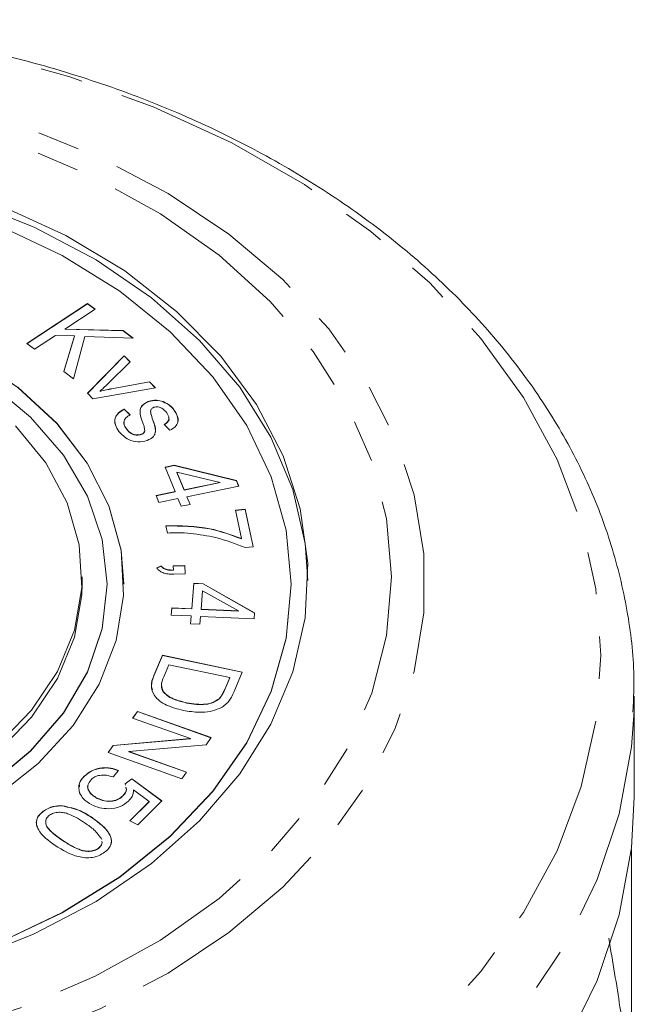
# Model space of a CAD drawing. Units: millimetres. Extents: x -192 to 620, y -137 to 408.
# Drawn here: x 186 to 204, y 379 to 408 of the extents above; entities that cross this region are included whole.
import ezdxf

# ---------------------------------------------------------------- set-up
doc = ezdxf.new("R2010")
doc.units = ezdxf.units.MM
doc.linetypes.add('PHANTOM', pattern=[12.7, 6.35, -1.27, 1.27, -1.27, 1.27, -1.27])

msp = doc.modelspace()

# ---------------------------------------------------------------- linework, layer by layer
at = {"color": 7, "linetype": 'Continuous', "lineweight": 15}
for p, q in [((185.954, 398.595), (187.766, 399.79)), ((185.959, 398.591), (187.766, 399.783)), ((187.99, 399.62), (187.091, 399.028)), ((187.766, 399.79), (187.99, 399.62)), ((187.766, 399.783), (187.766, 399.79)), ((187.766, 399.783), (187.985, 399.617)), ((187.091, 399.028), (188.83, 398.984)), ((187.091, 399.021), (187.091, 399.028)), ((187.091, 399.021), (188.83, 398.977)), ((188.83, 398.984), (189.133, 398.754)), ((188.83, 398.977), (188.83, 398.984)), ((188.83, 398.977), (189.123, 398.754)), ((186.806, 398.839), (186.178, 398.426)), ((187.372, 398.82), (186.806, 398.839)), ((187.056, 397.759), (187.372, 398.82)), ((187.058, 397.758), (187.372, 398.813)), ((187.69, 398.807), (187.351, 397.536)), ((187.372, 398.813), (187.372, 398.82)), ((189.133, 398.754), (187.69, 398.807)), ((186.178, 398.426), (185.954, 398.595)), ((187.766, 397.11), (188.856, 398.232)), ((187.77, 397.106), (188.856, 398.225)), ((189.039, 398.045), (188.373, 397.386)), ((188.856, 398.232), (189.039, 398.045)), ((188.856, 398.225), (188.856, 398.232)), ((188.856, 398.225), (189.036, 398.041)), ((187.351, 397.536), (187.056, 397.759)), ((188.486, 397.245), (189.617, 397.455)), ((189.617, 397.455), (189.795, 397.273)), ((189.617, 397.448), (189.617, 397.455)), ((189.795, 397.273), (187.928, 396.944)), ((188.141, 397.166), (188.141, 397.174)), ((188.486, 397.238), (189.617, 397.448)), ((189.617, 397.448), (189.789, 397.272)), ((187.928, 396.944), (187.766, 397.11)), ((188.861, 396.637), (189.043, 396.463)), ((188.861, 396.63), (188.861, 396.637)), ((188.861, 396.63), (189.043, 396.456)), ((189.58, 396.855), (189.58, 396.863)), ((190.024, 396.855), (190.024, 396.863)), ((190.347, 396.61), (190.347, 396.617)), ((189.652, 396.562), (189.652, 396.553)), ((189.653, 396.554), (189.654, 396.524)), ((189.654, 396.524), (189.654, 396.531)), ((188.927, 396.042), (188.927, 396.049)), ((189.475, 395.986), (189.475, 395.993)), ((190.23, 396.004), (190.056, 396.178)), ((189.373, 395.876), (189.373, 395.883)), ((190.083, 394.901), (190.351, 394.956)), ((190.383, 394.169), (190.083, 394.901)), ((190.085, 394.895), (190.351, 394.949)), ((190.351, 394.956), (192.213, 394.504)), ((190.351, 394.949), (190.351, 394.956)), ((190.351, 394.949), (192.213, 394.497)), ((191.727, 394.445), (190.435, 394.753)), ((190.435, 394.753), (190.651, 394.224)), ((190.435, 394.746), (190.435, 394.753)), ((190.435, 394.746), (190.651, 394.217)), ((190.651, 394.224), (191.727, 394.445)), ((190.651, 394.217), (191.727, 394.438)), ((190.651, 394.217), (190.651, 394.224)), ((192.283, 394.335), (190.737, 394.017)), ((191.727, 394.438), (191.727, 394.445)), ((192.213, 394.504), (192.283, 394.335)), ((192.213, 394.497), (192.213, 394.504)), ((192.213, 394.497), (192.28, 394.334)), ((189.812, 394.052), (190.383, 394.169)), ((189.897, 393.845), (189.812, 394.052)), ((189.814, 394.045), (190.383, 394.162)), ((190.468, 393.962), (189.897, 393.845)), ((190.383, 394.162), (190.383, 394.169)), ((190.562, 393.735), (190.468, 393.962)), ((190.737, 394.017), (190.83, 393.789)), ((190.737, 394.01), (190.737, 394.017)), ((190.737, 394.01), (190.828, 393.789)), ((190.83, 393.789), (190.562, 393.735)), ((192.191, 393.615), (192.481, 393.645)), ((192.192, 393.608), (192.481, 393.638)), ((192.481, 393.645), (192.712, 392.521)), ((192.481, 393.638), (192.481, 393.645)), ((192.481, 393.638), (192.711, 392.521)), ((192.367, 392.765), (192.191, 393.615)), ((190.153, 392.933), (190.108, 393.152)), ((192.367, 392.758), (192.367, 392.765)), ((192.712, 392.521), (192.478, 392.497)), ((189.837, 391.888), (189.964, 391.952)), ((189.837, 391.881), (189.964, 391.945)), ((189.964, 391.945), (189.964, 391.952)), ((190.325, 391.949), (190.672, 391.959)), ((190.332, 391.826), (190.325, 391.949)), ((190.326, 391.942), (190.672, 391.952)), ((190.672, 391.959), (190.686, 391.714)), ((190.672, 391.952), (190.672, 391.959)), ((190.672, 391.952), (190.686, 391.714)), ((187.603, 391.408), (187.603, 391.62)), ((190.332, 391.819), (190.332, 391.826)), ((190.686, 391.714), (190.34, 391.704)), ((188.353, 391.401), (188.353, 391.408)), ((188.853, 391.401), (188.853, 391.408)), ((190.878, 390.67), (190.944, 391.43)), ((190.878, 390.663), (190.944, 391.423)), ((190.944, 391.43), (191.223, 391.418)), ((190.944, 391.423), (190.944, 391.43)), ((190.944, 391.423), (191.223, 391.411)), ((191.223, 391.418), (192.759, 390.549)), ((191.223, 391.411), (191.223, 391.418)), ((191.223, 391.411), (192.758, 390.542)), ((193.853, 391.401), (193.853, 391.408)), ((191.204, 391.207), (191.157, 390.658)), ((192.273, 390.61), (191.204, 391.207)), ((190.266, 390.481), (190.284, 390.696)), ((190.266, 390.481), (190.284, 390.689)), ((190.284, 390.696), (190.878, 390.67)), ((190.284, 390.689), (190.284, 390.696)), ((190.284, 390.689), (190.878, 390.663)), ((190.859, 390.455), (190.266, 390.481)), ((190.839, 390.218), (190.859, 390.455)), ((190.839, 390.218), (190.859, 390.448)), ((190.859, 390.448), (190.859, 390.455)), ((190.878, 390.663), (190.878, 390.67)), ((191.138, 390.443), (191.118, 390.206)), ((192.744, 390.373), (191.138, 390.443)), ((191.157, 390.658), (192.273, 390.61)), ((191.157, 390.651), (191.157, 390.658)), ((191.157, 390.651), (192.273, 390.603)), ((192.273, 390.603), (192.273, 390.61)), ((192.759, 390.549), (192.744, 390.373)), ((191.118, 390.206), (190.839, 390.218)), ((189.749, 388.671), (190.004, 389.279)), ((189.749, 388.664), (190.004, 389.272)), ((190.004, 389.279), (192.39, 388.78)), ((190.004, 389.272), (190.004, 389.279)), ((190.004, 389.272), (192.388, 388.773)), ((190.192, 388.998), (190.041, 388.637)), ((192.015, 388.616), (190.192, 388.998)), ((192.39, 388.78), (192.147, 388.199)), ((191.866, 388.261), (192.015, 388.616)), ((191.866, 388.254), (192.015, 388.609)), ((192.015, 388.609), (192.015, 388.616)), ((190.036, 388.182), (190.036, 388.189)), ((204.103, 388.063), (204.096, 387.617)), ((204.103, 385.044), (204.103, 388.063)), ((190.727, 387.854), (190.727, 387.861)), ((191.697, 387.976), (191.697, 387.983)), ((189.114, 387.405), (189.255, 387.603)), ((189.118, 387.404), (189.255, 387.596)), ((189.255, 387.603), (191.458, 386.82)), ((189.255, 387.596), (189.255, 387.603)), ((189.255, 387.596), (191.454, 386.814)), ((190.845, 386.79), (189.114, 387.405)), ((188.383, 386.376), (188.533, 386.587)), ((188.387, 386.374), (188.533, 386.58)), ((188.533, 386.587), (190.845, 386.79)), ((188.533, 386.58), (190.845, 386.783)), ((188.533, 386.58), (188.533, 386.587)), ((191.307, 386.608), (188.996, 386.405)), ((190.845, 386.783), (190.845, 386.79)), ((191.458, 386.82), (191.307, 386.608)), ((190.585, 385.593), (188.383, 386.376)), ((188.996, 386.405), (190.726, 385.79)), ((188.996, 386.398), (188.996, 386.405)), ((188.996, 386.398), (190.722, 385.785)), ((188.696, 385.839), (188.531, 385.644)), ((190.726, 385.79), (190.585, 385.593)), ((187.667, 385.66), (187.667, 385.667)), ((188.893, 385.443), (189.09, 385.592)), ((188.893, 385.436), (189.09, 385.585)), ((188.901, 385.404), (188.893, 385.443)), ((189.09, 385.592), (189.987, 384.927)), ((189.09, 385.585), (189.09, 385.592)), ((189.09, 385.585), (189.983, 384.923)), ((189.608, 384.907), (189.143, 385.26)), ((188.057, 385.004), (188.057, 385.011)), ((188.824, 385.077), (188.824, 385.084)), ((189.029, 384.337), (189.608, 384.907)), ((189.034, 384.335), (189.608, 384.9)), ((189.987, 384.927), (189.266, 384.217)), ((189.608, 384.9), (189.608, 384.907)), ((186.445, 384.616), (186.445, 384.623)), ((187.018, 384.778), (187.018, 384.786)), ((189.266, 384.217), (189.029, 384.337)), ((188.093, 383.51), (188.093, 383.517)), ((204.015, 383.479), (204.015, 374.535))]:
    msp.add_line(p, q, dxfattribs=at)
at = {"color": 8, "linetype": 'PHANTOM', "lineweight": 0}
for p, q in [((188.486, 397.238), (188.486, 397.245)), ((189.709, 396.329), (189.709, 396.336)), ((189.749, 388.664), (189.749, 388.671)), ((191.866, 388.254), (191.866, 388.261)), ((187.914, 384.414), (187.914, 384.421)), ((187.017, 383.748), (187.017, 383.755))]:
    msp.add_line(p, q, dxfattribs=at)
at = {"color": 8, "linetype": 'PHANTOM', "lineweight": 0, "flags": 128}
for points in [[(176.353, 408.202), (179.149, 408.099), (181.915, 407.789), (184.62, 407.277), (187.234, 406.567), (189.728, 405.668), (192.077, 404.59), (194.253, 403.344), (196.232, 401.944), (197.995, 400.405), (199.52, 398.745), (200.791, 396.981), (201.794, 395.132), (202.519, 393.22), (202.957, 391.264), (203.103, 389.287), (202.957, 387.31), (202.519, 385.355), (201.794, 383.442), (200.791, 381.594), (199.52, 379.83), (197.995, 378.169), (196.232, 376.631), (194.253, 375.231), (192.077, 373.985), (189.728, 372.906), (187.234, 372.007), (184.62, 371.298), (181.915, 370.785), (179.149, 370.476), (176.353, 370.372), (173.557, 370.476), (170.792, 370.785), (168.087, 371.298), (165.473, 372.007), (162.978, 372.906), (160.63, 373.985), (158.454, 375.231), (156.474, 376.631), (154.712, 378.169), (153.187, 379.83), (151.916, 381.594), (150.913, 383.442), (150.188, 385.355), (149.75, 387.31), (149.603, 389.287), (149.75, 391.264), (150.188, 393.22), (150.913, 395.132), (151.916, 396.981), (153.187, 398.745), (154.712, 400.405), (156.474, 401.944), (158.454, 403.344), (160.63, 404.59), (162.978, 405.668), (165.473, 406.567), (168.087, 407.277), (170.792, 407.789), (173.557, 408.099), (176.353, 408.202)], [(176.353, 406.633), (178.849, 406.531), (181.312, 406.224), (183.707, 405.717), (186.003, 405.016), (188.168, 404.132), (190.173, 403.077), (191.992, 401.863), (193.599, 400.509), (194.973, 399.032), (196.095, 397.452), (196.95, 395.791), (197.527, 394.071), (197.817, 392.315), (197.817, 390.547), (197.527, 388.791), (196.95, 387.07), (196.095, 385.409), (194.973, 383.829), (193.599, 382.352), (191.992, 380.998), (190.173, 379.785), (188.168, 378.729), (186.003, 377.845), (183.707, 377.145), (181.312, 376.638), (178.849, 376.331), (176.353, 376.228), (173.857, 376.331), (171.395, 376.638), (169, 377.145), (166.704, 377.845), (164.539, 378.729), (162.533, 379.785), (160.715, 380.998), (159.108, 382.352), (157.734, 383.829), (156.612, 385.409), (155.757, 387.07), (155.18, 388.791), (154.89, 390.547), (154.89, 392.315), (155.18, 394.071), (155.757, 395.791), (156.612, 397.452), (157.734, 399.032), (159.108, 400.509), (160.715, 401.863), (162.533, 403.077), (164.539, 404.132), (166.704, 405.016), (169, 405.717), (171.395, 406.224), (173.857, 406.531), (176.353, 406.633)], [(176.353, 406.116), (178.824, 406.01), (181.259, 405.695), (183.623, 405.174), (185.88, 404.455), (187.999, 403.55), (189.947, 402.47), (191.698, 401.232), (193.225, 399.855), (194.505, 398.357), (195.521, 396.76), (196.258, 395.089), (196.704, 393.367), (196.853, 391.62), (196.704, 389.873), (196.258, 388.151), (195.521, 386.48), (194.505, 384.884), (193.225, 383.386), (191.698, 382.008), (189.947, 380.77), (187.999, 379.69), (185.88, 378.785), (183.623, 378.066), (181.259, 377.546), (178.824, 377.23), (176.353, 377.124), (173.882, 377.23), (171.447, 377.546), (169.084, 378.066), (166.827, 378.785), (164.708, 379.69), (162.759, 380.77), (161.009, 382.008), (159.482, 383.386), (158.201, 384.884), (157.186, 386.48), (156.449, 388.151), (156.003, 389.873), (155.853, 391.62), (156.003, 393.367), (156.449, 395.089), (157.186, 396.76), (158.201, 398.357), (159.482, 399.855), (161.009, 401.232), (162.759, 402.47), (164.708, 403.55), (166.827, 404.455), (169.084, 405.174), (171.447, 405.695), (173.882, 406.01), (176.353, 406.116)], [(204.096, 387.617), (204.021, 386.548), (203.654, 384.545), (202.998, 382.578), (202.059, 380.67), (200.848, 378.841), (199.377, 377.109), (197.662, 375.493), (195.721, 374.01), (193.575, 372.676), (191.247, 371.506), (188.76, 370.511), (186.142, 369.702), (183.42, 369.087), (180.624, 368.674), (177.782, 368.466), (174.925, 368.466), (172.083, 368.674), (169.286, 369.087), (166.564, 369.702), (163.946, 370.511), (161.46, 371.506), (159.131, 372.676), (156.985, 374.01), (155.045, 375.493), (153.33, 377.109), (151.859, 378.841), (150.648, 380.67), (149.709, 382.578), (149.053, 384.545), (148.686, 386.548), (148.604, 388.159)]]:
    msp.add_lwpolyline(points, dxfattribs=at)
at = {"color": 7, "linetype": 'Continuous', "lineweight": 15, "flags": 128}
for points in [[(194.353, 391.51), (194.27, 392.623), (193.902, 394.233), (193.246, 395.797), (192.312, 397.288), (191.116, 398.683), (189.678, 399.958), (188.021, 401.092), (186.173, 402.068), (184.163, 402.868), (182.025, 403.48), (179.794, 403.894), (177.507, 404.103), (175.2, 404.103), (172.912, 403.894), (170.681, 403.48), (168.543, 402.868), (166.534, 402.068)], [(185.186, 402.71), (187.119, 401.82), (188.876, 400.763), (190.426, 399.556), (191.746, 398.218), (192.813, 396.772), (193.609, 395.241), (194.123, 393.651), (194.344, 392.028), (194.27, 390.398), (193.902, 388.788), (193.246, 387.224), (192.312, 385.733), (191.116, 384.338), (189.678, 383.063), (188.021, 381.928), (186.173, 380.953), (184.163, 380.153)], [(185.103, 380.691), (187.007, 381.591), (188.728, 382.658), (190.237, 383.875), (191.509, 385.221), (192.521, 386.672), (193.257, 388.205), (193.704, 389.793), (193.853, 391.408), (193.704, 393.023), (193.257, 394.611), (192.521, 396.143), (191.509, 397.595), (190.237, 398.941), (188.728, 400.158), (187.007, 401.225), (185.103, 402.124)], [(188.853, 391.401), (188.771, 392.414), (188.407, 393.743), (187.76, 395.017), (186.845, 396.205), (185.685, 397.282), (184.306, 398.22), (182.741, 398.998), (181.026, 399.599), (179.202, 400.007), (177.31, 400.214), (175.396, 400.214), (173.505, 400.007), (171.681, 399.599), (169.966, 398.998), (168.4, 398.22), (167.021, 397.282), (165.861, 396.205), (164.947, 395.017), (164.3, 393.743), (163.936, 392.414), (163.853, 391.401)], [(184.839, 385.408), (186.062, 386.42), (187.045, 387.556), (187.766, 388.786), (188.206, 390.081), (188.353, 391.408), (188.206, 392.735), (187.766, 394.03), (187.045, 395.26), (186.062, 396.395), (184.839, 397.408)], [(185.021, 385.039), (186.295, 386.05), (187.335, 387.185), (188.118, 388.42), (188.625, 389.725), (188.844, 391.069), (188.771, 392.422), (188.407, 393.75), (187.76, 395.024), (186.845, 396.212), (185.685, 397.289)], [(185.612, 396.139), (186.517, 395.03), (187.159, 393.833), (187.521, 392.579), (187.594, 391.3), (187.376, 390.029), (186.872, 388.799), (186.096, 387.643), (185.068, 386.589)], [(187.603, 391.408), (187.594, 391.088), (187.376, 389.817), (186.872, 388.587), (186.096, 387.43), (185.068, 386.377), (183.813, 385.454), (182.366, 384.684), (180.763, 384.09), (179.046, 383.684), (177.259, 383.479), (175.448, 383.479), (173.661, 383.684), (171.944, 384.09), (170.341, 384.684), (168.893, 385.454), (167.639, 386.377), (166.611, 387.43), (165.834, 388.587), (165.331, 389.817), (165.112, 391.088), (165.103, 391.408)], [(176.353, 379.026), (178.638, 379.132), (180.883, 379.448), (183.05, 379.968), (185.103, 380.684), (187.007, 381.584), (188.728, 382.651), (190.237, 383.868), (191.509, 385.214), (192.521, 386.665), (193.257, 388.198), (193.704, 389.786), (193.853, 391.401)], [(176.353, 382.916), (178.231, 383.02), (180.062, 383.331), (181.801, 383.84), (183.407, 384.536), (184.839, 385.401), (186.062, 386.413), (187.045, 387.549), (187.766, 388.779), (188.206, 390.073), (188.353, 391.401)], [(204.103, 385.044), (204.021, 383.53), (203.654, 381.526), (202.998, 379.56), (202.059, 377.652)]]:
    msp.add_lwpolyline(points, dxfattribs=at)
at = {"color": 7, "linetype": 'Continuous', "lineweight": 15}
for points, knots in [([(204.064, 387.585), (204.08, 387.985), (204.122, 389.043), (203.896, 390.755), (203.419, 392.695), (202.677, 394.588), (201.69, 396.418), (200.463, 398.17), (199.006, 399.828), (197.332, 401.375), (195.456, 402.796), (193.397, 404.077), (191.176, 405.205), (188.814, 406.17), (186.334, 406.962), (183.761, 407.576), (181.119, 408.003), (178.639, 408.234), (177.046, 408.26), (176.353, 408.271)], [0, 0, 0, 0, 0.036253, 0.095967, 0.15568, 0.215557, 0.275729, 0.336268, 0.397179, 0.458418, 0.519911, 0.58158, 0.643355, 0.705183, 0.767024, 0.828859, 0.890684, 0.952502, 1, 1, 1, 1]), ([(188.373, 397.386), (188.331, 397.346), (188.256, 397.274), (188.176, 397.204), (188.141, 397.174)], [0, 0, 0, 0, 0.55998, 1, 1, 1, 1]), ([(188.141, 397.174), (188.205, 397.188), (188.319, 397.214), (188.435, 397.236), (188.486, 397.245)], [0, 0, 0, 0, 0.559992, 1, 1, 1, 1]), ([(188.141, 397.166), (188.205, 397.181), (188.319, 397.207), (188.435, 397.229), (188.486, 397.238)], [0, 0, 0, 0, 0.559992, 1, 1, 1, 1]), ([(189.58, 396.863), (189.664, 396.883), (189.813, 396.92), (189.96, 396.88), (190.024, 396.863)], [0, 0, 0, 0, 0.5586256, 1, 1, 1, 1]), ([(189.58, 396.855), (189.664, 396.876), (189.813, 396.913), (189.96, 396.873), (190.024, 396.855)], [0, 0, 0, 0, 0.558626, 1, 1, 1, 1]), ([(188.706, 395.965), (188.663, 396.029), (188.578, 396.157), (188.568, 396.36), (188.684, 396.527), (188.802, 396.6), (188.861, 396.637)], [0, 0, 0, 0, 0.280807, 0.559634, 0.779472, 1, 1, 1, 1]), ([(188.597, 396.169), (188.586, 396.235), (188.566, 396.357), (188.685, 396.521), (188.802, 396.593), (188.861, 396.63)], [0, 0, 0, 0, 0.370731, 0.684873, 1, 1, 1, 1]), ([(189.344, 396.536), (189.341, 396.546), (189.33, 396.585), (189.347, 396.654), (189.407, 396.767), (189.511, 396.82), (189.58, 396.855)], [0, 0, 0, 0, 0.077077, 0.308952, 0.540655, 1, 1, 1, 1]), ([(189.422, 396.222), (189.378, 396.338), (189.323, 396.483), (189.344, 396.661), (189.408, 396.774), (189.512, 396.827), (189.58, 396.863)], [0, 0, 0, 0, 0.501408, 0.626674, 0.751848, 1, 1, 1, 1]), ([(189.671, 396.631), (189.663, 396.613), (189.648, 396.58), (189.652, 396.546), (189.654, 396.531)], [0, 0, 0, 0, 0.559019, 1, 1, 1, 1]), ([(189.749, 396.689), (189.73, 396.681), (189.698, 396.666), (189.679, 396.642), (189.671, 396.631)], [0, 0, 0, 0, 0.559635, 1, 1, 1, 1]), ([(190.135, 396.521), (190.093, 396.574), (190.031, 396.654), (189.894, 396.702), (189.808, 396.706), (189.768, 396.695), (189.749, 396.689)], [0, 0, 0, 0, 0.499737, 0.748946, 0.874668, 1, 1, 1, 1]), ([(190.024, 396.863), (190.098, 396.826), (190.23, 396.759), (190.311, 396.661), (190.347, 396.617)], [0, 0, 0, 0, 0.558923, 1, 1, 1, 1]), ([(190.024, 396.855), (190.098, 396.819), (190.23, 396.752), (190.311, 396.654), (190.347, 396.61)], [0, 0, 0, 0, 0.5589231, 1, 1, 1, 1]), ([(190.347, 396.617), (190.385, 396.559), (190.46, 396.442), (190.489, 396.259), (190.396, 396.101), (190.286, 396.037), (190.23, 396.004)], [0, 0, 0, 0, 0.280857, 0.560674, 0.779521, 1, 1, 1, 1]), ([(190.347, 396.61), (190.387, 396.552), (190.465, 396.437), (190.465, 396.31), (190.465, 396.248)], [0, 0, 0, 0, 0.510569, 1, 1, 1, 1]), ([(189.043, 396.463), (188.995, 396.435), (188.9, 396.378), (188.843, 396.256), (188.865, 396.143), (188.906, 396.08), (188.927, 396.049)], [0, 0, 0, 0, 0.280023, 0.558748, 0.779052, 1, 1, 1, 1]), ([(189.709, 396.336), (189.753, 396.22), (189.808, 396.075), (189.787, 395.896), (189.724, 395.783), (189.617, 395.731), (189.546, 395.697)], [0, 0, 0, 0, 0.501441, 0.626692, 0.751853, 1, 1, 1, 1]), ([(189.654, 396.531), (189.663, 396.494), (189.68, 396.429), (189.7, 396.365), (189.709, 396.336)], [0, 0, 0, 0, 0.559946, 1, 1, 1, 1]), ([(189.654, 396.524), (189.663, 396.487), (189.68, 396.422), (189.7, 396.358), (189.709, 396.329)], [0, 0, 0, 0, 0.559946, 1, 1, 1, 1]), ([(189.709, 396.329), (189.759, 396.213), (189.814, 396.084), (189.791, 395.954), (189.789, 395.942)], [0, 0, 0, 0, 0.906844, 1, 1, 1, 1]), ([(190.056, 396.178), (190.095, 396.202), (190.171, 396.25), (190.22, 396.382), (190.167, 396.468), (190.135, 396.521)], [0, 0, 0, 0, 0.280652, 0.560343, 1, 1, 1, 1]), ([(190.056, 396.171), (190.093, 396.195), (190.168, 396.242), (190.213, 396.328), (190.192, 396.372), (190.187, 396.382)], [0, 0, 0, 0, 0.437654, 0.873809, 1, 1, 1, 1]), ([(188.863, 396.256), (188.86, 396.251), (188.84, 396.213), (188.869, 396.135), (188.907, 396.073), (188.927, 396.042)], [0, 0, 0, 0, 0.079315, 0.538986, 1, 1, 1, 1]), ([(188.927, 396.049), (188.953, 396.016), (189.005, 395.952), (189.118, 395.883), (189.254, 395.855), (189.333, 395.874), (189.373, 395.883)], [0, 0, 0, 0, 0.281168, 0.560753, 0.780811, 1, 1, 1, 1]), ([(188.927, 396.042), (188.953, 396.009), (189.005, 395.945), (189.118, 395.876), (189.254, 395.848), (189.333, 395.867), (189.373, 395.876)], [0, 0, 0, 0, 0.281168, 0.560753, 0.780811, 1, 1, 1, 1]), ([(189.373, 395.883), (189.403, 395.899), (189.458, 395.926), (189.47, 395.972), (189.475, 395.993)], [0, 0, 0, 0, 0.558587, 1, 1, 1, 1]), ([(189.373, 395.876), (189.403, 395.892), (189.458, 395.919), (189.47, 395.965), (189.475, 395.986)], [0, 0, 0, 0, 0.558587, 1, 1, 1, 1]), ([(189.475, 395.993), (189.47, 396.036), (189.46, 396.114), (189.434, 396.189), (189.422, 396.222)], [0, 0, 0, 0, 0.559421, 1, 1, 1, 1]), ([(189.546, 395.697), (189.454, 395.676), (189.268, 395.634), (188.927, 395.728), (188.79, 395.875), (188.706, 395.965)], [0, 0, 0, 0, 0.279485, 0.559654, 1, 1, 1, 1]), ([(190.108, 393.152), (190.554, 393.148), (191.352, 393.14), (192.057, 392.88), (192.367, 392.765)], [0, 0, 0, 0, 0.559403, 1, 1, 1, 1]), ([(190.108, 393.145), (190.554, 393.141), (191.352, 393.133), (192.057, 392.873), (192.367, 392.758)], [0, 0, 0, 0, 0.559403, 1, 1, 1, 1]), ([(190.845, 392.921), (190.716, 392.93), (190.486, 392.947), (190.255, 392.937), (190.153, 392.933)], [0, 0, 0, 0, 0.559927, 1, 1, 1, 1]), ([(192.478, 392.497), (192.19, 392.61), (191.676, 392.811), (191.099, 392.888), (190.845, 392.921)], [0, 0, 0, 0, 0.559585, 1, 1, 1, 1]), ([(190.34, 391.704), (190.283, 391.704), (190.17, 391.703), (190.017, 391.739), (189.903, 391.806), (189.859, 391.861), (189.837, 391.888)], [0, 0, 0, 0, 0.280424, 0.559882, 0.7798, 1, 1, 1, 1]), ([(189.964, 391.952), (189.986, 391.927), (190.029, 391.878), (190.163, 391.829), (190.268, 391.827), (190.332, 391.826)], [0, 0, 0, 0, 0.279778, 0.559303, 1, 1, 1, 1]), ([(189.964, 391.945), (189.986, 391.92), (190.029, 391.871), (190.163, 391.822), (190.268, 391.82), (190.332, 391.819)], [0, 0, 0, 0, 0.279778, 0.559303, 1, 1, 1, 1]), ([(189.711, 388.244), (189.696, 388.284), (189.644, 388.423), (189.705, 388.564), (189.749, 388.664)], [0, 0, 0, 0, 0.288926, 1, 1, 1, 1]), ([(190.625, 387.632), (190.454, 387.677), (190.113, 387.768), (189.737, 388.036), (189.644, 388.375), (189.714, 388.572), (189.749, 388.671)], [0, 0, 0, 0, 0.2808077, 0.5598505, 0.7790677, 1, 1, 1, 1]), ([(190.041, 388.637), (190.006, 388.553), (189.943, 388.403), (190.008, 388.254), (190.036, 388.189)], [0, 0, 0, 0, 0.561785, 1, 1, 1, 1]), ([(189.982, 388.404), (189.98, 388.395), (189.958, 388.32), (189.999, 388.247), (190.036, 388.182)], [0, 0, 0, 0, 0.116847, 1, 1, 1, 1]), ([(190.036, 388.189), (190.082, 388.143), (190.175, 388.051), (190.415, 387.937), (190.609, 387.89), (190.727, 387.861)], [0, 0, 0, 0, 0.279451, 0.559679, 1, 1, 1, 1]), ([(190.036, 388.182), (190.082, 388.136), (190.175, 388.044), (190.415, 387.93), (190.609, 387.883), (190.727, 387.854)], [0, 0, 0, 0, 0.279451, 0.559679, 1, 1, 1, 1]), ([(191.697, 387.983), (191.736, 388.032), (191.807, 388.121), (191.848, 388.218), (191.866, 388.261)], [0, 0, 0, 0, 0.5592971, 1, 1, 1, 1]), ([(191.697, 387.976), (191.736, 388.025), (191.807, 388.114), (191.848, 388.211), (191.866, 388.254)], [0, 0, 0, 0, 0.559297, 1, 1, 1, 1]), ([(192.147, 388.199), (192.123, 388.142), (192.08, 388.042), (192.015, 387.947), (191.987, 387.906)], [0, 0, 0, 0, 0.560174, 1, 1, 1, 1]), ([(190.727, 387.861), (190.921, 387.83), (191.191, 387.786), (191.531, 387.868), (191.641, 387.945), (191.697, 387.983)], [0, 0, 0, 0, 0.558861, 0.779825, 1, 1, 1, 1]), ([(190.727, 387.854), (190.921, 387.823), (191.191, 387.779), (191.531, 387.861), (191.641, 387.938), (191.697, 387.976)], [0, 0, 0, 0, 0.558861, 0.779825, 1, 1, 1, 1]), ([(191.987, 387.906), (191.945, 387.86), (191.871, 387.777), (191.761, 387.719), (191.712, 387.694)], [0, 0, 0, 0, 0.5599679, 1, 1, 1, 1]), ([(191.712, 387.694), (191.619, 387.659), (191.432, 387.59), (191.051, 387.564), (190.787, 387.606), (190.625, 387.632)], [0, 0, 0, 0, 0.279764, 0.559934, 1, 1, 1, 1]), ([(187.667, 385.667), (187.738, 385.727), (187.88, 385.846), (188.176, 385.926), (188.463, 385.92), (188.618, 385.866), (188.696, 385.839)], [0, 0, 0, 0, 0.280216, 0.559492, 0.779576, 1, 1, 1, 1]), ([(187.667, 385.66), (187.738, 385.72), (187.88, 385.839), (188.176, 385.919), (188.463, 385.912), (188.618, 385.859), (188.696, 385.832)], [0, 0, 0, 0, 0.280216, 0.559492, 0.779576, 1, 1, 1, 1]), ([(188.531, 385.644), (188.468, 385.664), (188.341, 385.704), (188.144, 385.703), (187.977, 385.651), (187.906, 385.593), (187.87, 385.563)], [0, 0, 0, 0, 0.280613, 0.559813, 0.779792, 1, 1, 1, 1]), ([(187.531, 385.168), (187.511, 385.268), (187.475, 385.447), (187.608, 385.6), (187.667, 385.667)], [0, 0, 0, 0, 0.558345, 1, 1, 1, 1]), ([(187.526, 385.354), (187.522, 385.387), (187.509, 385.499), (187.601, 385.594), (187.667, 385.66)], [0, 0, 0, 0, 0.299251, 1, 1, 1, 1]), ([(187.783, 385.4), (187.782, 385.398), (187.748, 385.341), (187.798, 385.224), (187.901, 385.092), (188.005, 385.033), (188.057, 385.004)], [0, 0, 0, 0, 0.0182245, 0.3988605, 0.6990664, 1, 1, 1, 1]), ([(187.87, 385.563), (187.831, 385.51), (187.752, 385.404), (187.792, 385.232), (187.903, 385.099), (188.006, 385.04), (188.057, 385.011)], [0, 0, 0, 0, 0.278922, 0.558485, 0.778975, 1, 1, 1, 1]), ([(187.89, 384.814), (187.799, 384.868), (187.636, 384.965), (187.563, 385.106), (187.531, 385.168)], [0, 0, 0, 0, 0.559656, 1, 1, 1, 1]), ([(188.824, 385.084), (188.878, 385.148), (188.946, 385.229), (188.921, 385.316), (188.915, 385.335)], [0, 0, 0, 0, 0.788228, 1, 1, 1, 1]), ([(188.824, 385.077), (188.878, 385.14), (188.946, 385.221), (188.921, 385.309), (188.915, 385.328)], [0, 0, 0, 0, 0.7882283, 1, 1, 1, 1]), ([(189.143, 385.26), (189.135, 385.193), (189.121, 385.073), (189.034, 384.971), (188.995, 384.926)], [0, 0, 0, 0, 0.559757, 1, 1, 1, 1]), ([(188.995, 384.926), (188.916, 384.864), (188.757, 384.741), (188.428, 384.684), (188.125, 384.711), (187.968, 384.78), (187.89, 384.814)], [0, 0, 0, 0, 0.279535, 0.559087, 0.779302, 1, 1, 1, 1]), ([(188.057, 385.011), (188.127, 384.98), (188.267, 384.92), (188.504, 384.917), (188.7, 384.979), (188.783, 385.049), (188.824, 385.084)], [0, 0, 0, 0, 0.280428, 0.55944, 0.779431, 1, 1, 1, 1]), ([(188.057, 385.004), (188.127, 384.973), (188.267, 384.913), (188.504, 384.91), (188.7, 384.972), (188.783, 385.042), (188.824, 385.077)], [0, 0, 0, 0, 0.2804279, 0.5594396, 0.7794308, 1, 1, 1, 1]), ([(186.257, 384.176), (186.253, 384.187), (186.229, 384.245), (186.239, 384.358), (186.307, 384.502), (186.399, 384.578), (186.445, 384.616)], [0, 0, 0, 0, 0.067852, 0.378546, 0.688956, 1, 1, 1, 1]), ([(186.802, 383.596), (186.601, 383.742), (186.35, 383.924), (186.236, 384.214), (186.236, 384.365), (186.308, 384.509), (186.399, 384.585), (186.445, 384.623)], [0, 0, 0, 0, 0.498855, 0.624241, 0.749485, 0.874615, 1, 1, 1, 1]), ([(186.445, 384.623), (186.538, 384.68), (186.704, 384.782), (186.922, 384.784), (187.018, 384.786)], [0, 0, 0, 0, 0.55953, 1, 1, 1, 1]), ([(186.445, 384.616), (186.538, 384.673), (186.704, 384.775), (186.922, 384.777), (187.018, 384.778)], [0, 0, 0, 0, 0.55953, 1, 1, 1, 1]), ([(187.698, 384.261), (187.544, 384.363), (187.352, 384.49), (187.063, 384.582), (186.906, 384.593), (186.747, 384.574), (186.666, 384.526), (186.626, 384.502)], [0, 0, 0, 0, 0.500413, 0.625623, 0.75065, 0.875402, 1, 1, 1, 1]), ([(187.018, 384.786), (187.206, 384.743), (187.543, 384.667), (187.8, 384.497), (187.914, 384.421)], [0, 0, 0, 0, 0.557756, 1, 1, 1, 1]), ([(187.018, 384.778), (187.206, 384.736), (187.543, 384.66), (187.8, 384.489), (187.914, 384.414)], [0, 0, 0, 0, 0.557756, 1, 1, 1, 1]), ([(186.547, 384.406), (186.545, 384.404), (186.516, 384.372), (186.514, 384.291), (186.532, 384.182), (186.68, 383.982), (186.867, 383.852), (187.017, 383.748)], [0, 0, 0, 0, 0.007235, 0.148732, 0.290574, 0.43258, 1, 1, 1, 1]), ([(186.626, 384.502), (186.594, 384.472), (186.53, 384.412), (186.51, 384.299), (186.533, 384.188), (186.679, 383.99), (186.867, 383.859), (187.017, 383.755)], [0, 0, 0, 0, 0.1246494, 0.2494117, 0.3744777, 0.4996886, 1, 1, 1, 1]), ([(188.195, 383.774), (188.125, 383.876), (187.999, 384.06), (187.791, 384.2), (187.698, 384.261)], [0, 0, 0, 0, 0.557941, 1, 1, 1, 1]), ([(187.914, 384.421), (188.115, 384.275), (188.367, 384.093), (188.48, 383.803), (188.481, 383.652), (188.409, 383.507), (188.318, 383.431), (188.272, 383.393)], [0, 0, 0, 0, 0.498824, 0.624219, 0.749449, 0.874622, 1, 1, 1, 1]), ([(187.914, 384.414), (188.117, 384.268), (188.371, 384.085), (188.477, 383.796), (188.49, 383.684), (188.461, 383.629), (188.457, 383.621)], [0, 0, 0, 0, 0.646462, 0.808969, 0.971265, 1, 1, 1, 1]), ([(187.017, 383.755), (187.171, 383.654), (187.365, 383.526), (187.654, 383.434), (187.812, 383.423), (187.972, 383.444), (188.053, 383.492), (188.093, 383.517)], [0, 0, 0, 0, 0.5003385, 0.6255213, 0.7505274, 0.87531, 1, 1, 1, 1]), ([(187.017, 383.748), (187.171, 383.647), (187.365, 383.519), (187.654, 383.427), (187.812, 383.416), (187.972, 383.437), (188.053, 383.485), (188.093, 383.51)], [0, 0, 0, 0, 0.500338, 0.625521, 0.750527, 0.87531, 1, 1, 1, 1]), ([(188.093, 383.517), (188.116, 383.537), (188.163, 383.577), (188.205, 383.651), (188.198, 383.702), (188.195, 383.728)], [0, 0, 0, 0, 0.336054, 0.671692, 1, 1, 1, 1]), ([(188.093, 383.51), (188.116, 383.53), (188.163, 383.57), (188.205, 383.644), (188.198, 383.695), (188.195, 383.721)], [0, 0, 0, 0, 0.336054, 0.671692, 1, 1, 1, 1]), ([(188.272, 383.393), (188.22, 383.359), (188.117, 383.29), (187.917, 383.233), (187.703, 383.225), (187.288, 383.295), (187.018, 383.462), (186.802, 383.596)], [0, 0, 0, 0, 0.1254126, 0.2506437, 0.3758739, 0.5013272, 1, 1, 1, 1]), ([(204.015, 374.535), (203.998, 375.184), (203.963, 376.495), (203.719, 378.6), (203.458, 380.129), (203.339, 380.824)], [0, 0, 0, 0, 0.34785, 0.703542, 1, 1, 1, 1])]:
    msp.add_open_spline(points, degree=3, knots=knots, dxfattribs=at)

doc.saveas('drawing.dxf')
